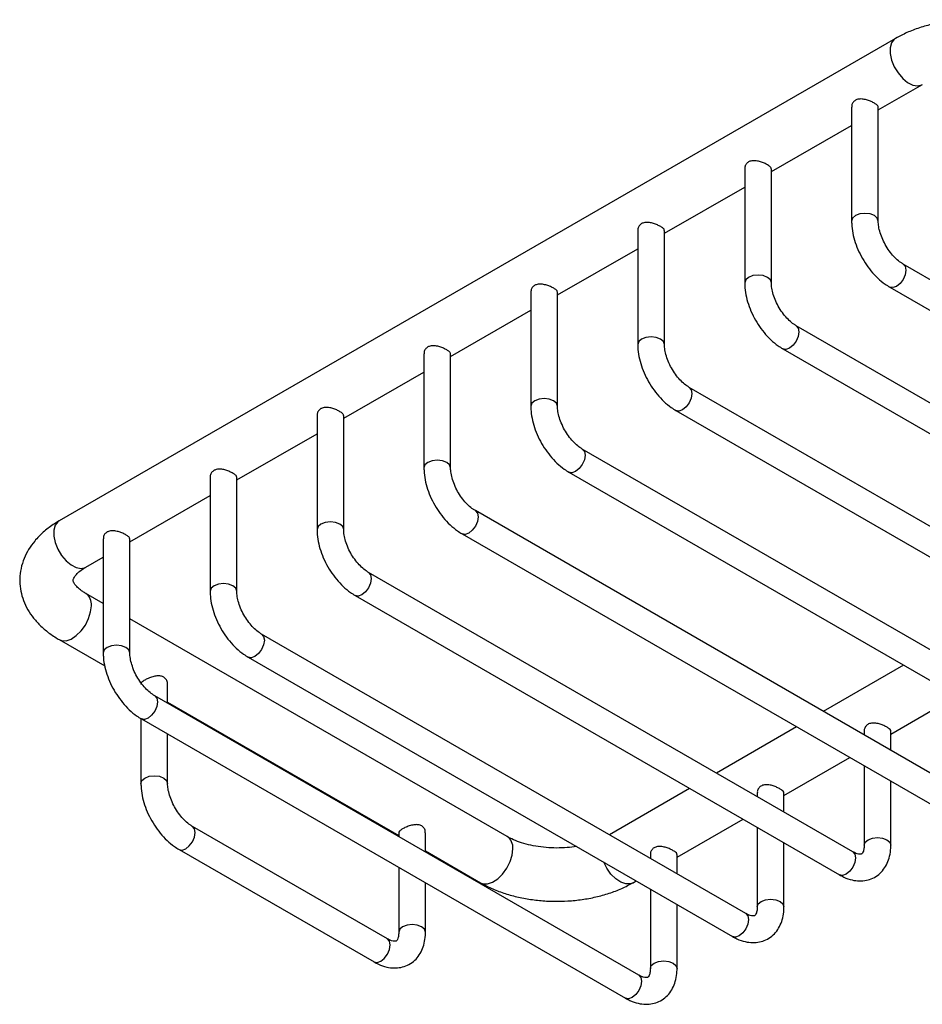
# Model space of a CAD drawing. Units: millimetres. Extents: x 5 to 995, y 5 to 995.
# Drawn here: x 717 to 819, y 163 to 273 of the extents above; entities that cross this region are included whole.
import ezdxf

# ---------------------------------------------------------------- set-up
doc = ezdxf.new("R2010")
doc.units = ezdxf.units.MM

msp = doc.modelspace()

# ---------------------------------------------------------------- linework, layer by layer
at = {"color": 7, "linetype": 'Continuous', "lineweight": 25}
for p, q in [((815.97, 271.26), (721.92, 216.97)), ((814.02, 263.21), (818.97, 266.06)), ((811.02, 263.51), (811.02, 250.7)), ((814.02, 250.7), (814.02, 263.51)), ((802, 256.27), (811.02, 261.47)), ((799, 256.57), (799, 243.76)), ((802, 243.76), (802, 256.57)), ((789.97, 249.33), (799, 254.53)), ((786.97, 249.63), (786.97, 236.82)), ((789.97, 236.82), (789.97, 249.63)), ((777.95, 242.39), (786.97, 247.59)), ((871.25, 214.44), (816.8, 245.87)), ((774.95, 242.69), (774.95, 229.88)), ((777.95, 229.88), (777.95, 242.7)), ((815.3, 243.27), (869.75, 211.84)), ((765.93, 235.45), (774.95, 240.66)), ((859.23, 207.5), (804.78, 238.93)), ((803.28, 236.34), (857.73, 204.9)), ((762.93, 235.75), (762.93, 222.94)), ((765.93, 222.94), (765.93, 235.76)), ((753.91, 228.51), (762.93, 233.72)), ((847.21, 200.56), (792.76, 231.99)), ((791.26, 229.4), (845.71, 197.96)), ((750.91, 228.82), (750.91, 216)), ((753.91, 216), (753.91, 228.82)), ((741.89, 221.57), (750.91, 226.78)), ((835.19, 193.62), (780.74, 225.05)), ((738.89, 221.88), (738.89, 209.06)), ((741.89, 209.06), (741.89, 221.88)), ((779.24, 222.46), (833.69, 191.02)), ((729.87, 214.63), (738.89, 219.84)), ((823.17, 186.68), (768.72, 218.12)), ((726.87, 214.94), (726.87, 202.12)), ((729.87, 202.12), (729.87, 214.94)), ((767.22, 215.52), (821.67, 184.09)), ((724.92, 211.77), (726.87, 212.9)), ((811.14, 179.74), (756.7, 211.18)), ((726.87, 207.68), (724.92, 208.8)), ((755.2, 208.58), (809.64, 177.15)), ((772.3, 181.45), (729.87, 205.95)), ((799.12, 172.8), (744.68, 204.24)), ((721.92, 203.61), (727.04, 200.65)), ((743.18, 201.64), (797.62, 170.21)), ((816.85, 200.74), (807.83, 195.54)), ((734.11, 196.46), (734.11, 198.61)), ((787.1, 165.87), (732.66, 197.3)), ((815.43, 192.99), (822.85, 197.28)), ((734.11, 196.57), (760.1, 181.56)), ((731.11, 194.73), (731.11, 187.43)), ((731.16, 194.7), (785.6, 163.27)), ((734.11, 187.43), (734.11, 192.99)), ((804.83, 193.8), (795.81, 188.6)), ((812.43, 193.3), (812.43, 192.88)), ((815.43, 191.15), (815.43, 193.3)), ((803.41, 186.06), (810.83, 190.34)), ((812.43, 189.42), (812.43, 180.49)), ((815.43, 180.49), (815.43, 187.68)), ((792.81, 186.86), (783.79, 181.66)), ((800.41, 186.36), (800.41, 185.94)), ((803.41, 184.21), (803.41, 186.36)), ((791.39, 179.12), (798.81, 183.4)), ((758.82, 169.95), (736.9, 182.6)), ((760.1, 181.87), (760.1, 181.45)), ((763.1, 179.72), (763.1, 181.87)), ((800.41, 182.48), (800.41, 173.55)), ((803.41, 173.55), (803.41, 180.75)), ((735.4, 180), (757.32, 167.35)), ((763.1, 179.83), (769.3, 176.26)), ((788.39, 179.42), (788.39, 179)), ((791.39, 177.27), (791.39, 179.42)), ((760.1, 177.99), (760.1, 170.69)), ((763.1, 170.69), (763.1, 176.26)), ((786.44, 176.26), (786.79, 176.46)), ((788.39, 175.54), (788.39, 166.61)), ((791.39, 166.61), (791.39, 173.81))]:
    msp.add_line(p, q, dxfattribs=at)
at = {"color": 8, "linetype": 'Continuous', "lineweight": 25, "flags": 128}
for points in [[(815.97, 271.26), (815.82, 271.16), (815.52, 270.76), (815.36, 270.21), (815.36, 269.54), (815.52, 268.81), (815.82, 268.07), (816.24, 267.37), (816.76, 266.76), (817.32, 266.3), (817.9, 266.01), (818.44, 265.92), (818.91, 266.04), (818.96, 266.06)], [(814.02, 250.7), (813.9, 251.03), (813.58, 251.31), (813.09, 251.5), (812.52, 251.56), (811.94, 251.5), (811.46, 251.31), (811.13, 251.03), (811.02, 250.7), (811.02, 250.7)], [(816.81, 245.87), (817.03, 245.61), (817.11, 245.19), (817.03, 244.67), (816.8, 244.14), (816.46, 243.68), (816.05, 243.35), (815.65, 243.21), (815.3, 243.27), (815.3, 243.28)], [(802, 243.76), (801.88, 244.09), (801.56, 244.37), (801.07, 244.56), (800.5, 244.62), (799.92, 244.56), (799.43, 244.37), (799.11, 244.09), (799, 243.76), (799, 243.76)], [(804.79, 238.93), (805.01, 238.67), (805.09, 238.25), (805.01, 237.73), (804.78, 237.2), (804.44, 236.74), (804.03, 236.41), (803.62, 236.27), (803.28, 236.34), (803.28, 236.34)], [(789.97, 236.82), (789.86, 237.15), (789.53, 237.43), (789.05, 237.62), (788.47, 237.68), (787.9, 237.62), (787.41, 237.43), (787.09, 237.15), (786.97, 236.82), (786.97, 236.82)], [(792.76, 231.99), (792.99, 231.73), (793.07, 231.31), (792.99, 230.79), (792.76, 230.26), (792.42, 229.8), (792.01, 229.47), (791.6, 229.33), (791.26, 229.4), (791.26, 229.4)], [(777.95, 229.88), (777.84, 230.21), (777.51, 230.49), (777.03, 230.68), (776.45, 230.75), (775.88, 230.68), (775.39, 230.49), (775.07, 230.21), (774.95, 229.88), (774.95, 229.88)], [(780.74, 225.05), (780.97, 224.79), (781.05, 224.37), (780.97, 223.85), (780.74, 223.32), (780.39, 222.86), (779.99, 222.53), (779.58, 222.39), (779.24, 222.46), (779.24, 222.46)], [(765.93, 222.94), (765.82, 223.27), (765.49, 223.55), (765.01, 223.74), (764.43, 223.81), (763.86, 223.74), (763.37, 223.55), (763.05, 223.27), (762.93, 222.94), (762.93, 222.94)], [(768.72, 218.11), (768.95, 217.85), (769.03, 217.43), (768.95, 216.91), (768.72, 216.38), (768.37, 215.92), (767.97, 215.59), (767.56, 215.45), (767.22, 215.52), (767.22, 215.52)], [(721.92, 216.97), (721.77, 216.87), (721.47, 216.47), (721.32, 215.92), (721.32, 215.25), (721.47, 214.52), (721.77, 213.77), (722.2, 213.07), (722.71, 212.47), (723.28, 212.01), (723.85, 211.72), (724.4, 211.63), (724.87, 211.74), (724.92, 211.77)], [(753.91, 216), (753.8, 216.33), (753.47, 216.61), (752.99, 216.8), (752.41, 216.87), (751.84, 216.8), (751.35, 216.61), (751.03, 216.33), (750.91, 216), (750.91, 216)], [(756.7, 211.17), (756.93, 210.91), (757.01, 210.49), (756.93, 209.97), (756.7, 209.44), (756.35, 208.98), (755.95, 208.65), (755.54, 208.51), (755.2, 208.58), (755.2, 208.58)], [(741.89, 209.06), (741.78, 209.39), (741.45, 209.67), (740.97, 209.86), (740.39, 209.93), (739.82, 209.86), (739.33, 209.67), (739.01, 209.39), (738.89, 209.06), (738.89, 209.06)], [(721.92, 203.61), (722.2, 203.5), (722.71, 203.49), (723.28, 203.68), (723.85, 204.06), (724.4, 204.59), (724.87, 205.25), (725.23, 205.98), (725.46, 206.72), (725.54, 207.43)], [(744.68, 204.23), (744.91, 203.97), (744.99, 203.55), (744.91, 203.03), (744.68, 202.5), (744.33, 202.04), (743.93, 201.71), (743.52, 201.57), (743.18, 201.64), (743.18, 201.64)], [(729.87, 202.12), (729.76, 202.45), (729.43, 202.73), (728.94, 202.92), (728.37, 202.99), (727.8, 202.92), (727.31, 202.73), (726.98, 202.45), (726.87, 202.12), (726.87, 202.12)], [(732.66, 197.29), (732.89, 197.03), (732.97, 196.61), (732.89, 196.09), (732.66, 195.56), (732.31, 195.1), (731.91, 194.77), (731.5, 194.63), (731.16, 194.7), (731.16, 194.7)], [(731.11, 187.43), (731.23, 187.76), (731.55, 188.04)], [(731.55, 188.04), (732.04, 188.23), (732.61, 188.29), (733.19, 188.23), (733.67, 188.04), (734, 187.76), (734.11, 187.43)], [(736.15, 180.08), (736.55, 180.41), (736.9, 180.87), (737.13, 181.4), (737.21, 181.91), (737.13, 182.34), (736.9, 182.6)], [(812.43, 180.5), (812.54, 180.82), (812.87, 181.1)], [(812.87, 181.1), (813.36, 181.29), (813.93, 181.35), (814.5, 181.29), (814.99, 181.1), (815.32, 180.82), (815.43, 180.49), (815.43, 180.49)], [(735.4, 180), (735.74, 179.94), (736.15, 180.08)], [(769.3, 176.26), (769.57, 176.15), (770.09, 176.14), (770.65, 176.33), (771.23, 176.71), (771.77, 177.24), (772.24, 177.9), (772.61, 178.63), (772.84, 179.37), (772.92, 180.08)], [(811.14, 179.74), (811.14, 179.74), (811.37, 179.48), (811.46, 179.06), (811.37, 178.54), (811.14, 178.01), (810.8, 177.55), (810.39, 177.22), (809.99, 177.08), (809.64, 177.15)], [(786.44, 176.26), (786.16, 176.15), (785.65, 176.14), (785.08, 176.33), (784.51, 176.71), (783.96, 177.24), (783.49, 177.9), (783.16, 178.56)], [(800.41, 173.56), (800.52, 173.88), (800.85, 174.16)], [(800.85, 174.16), (801.34, 174.35), (801.91, 174.41), (802.48, 174.35), (802.97, 174.16), (803.3, 173.88), (803.41, 173.55), (803.41, 173.55)], [(799.12, 172.8), (799.12, 172.8), (799.35, 172.54), (799.43, 172.12), (799.35, 171.6), (799.12, 171.07), (798.78, 170.61), (798.37, 170.28), (797.97, 170.14), (797.62, 170.21)], [(763.1, 170.69), (762.99, 171.02), (762.66, 171.3), (762.18, 171.49), (761.6, 171.56), (761.03, 171.49), (760.54, 171.3), (760.22, 171.02), (760.1, 170.7)], [(758.07, 167.42), (758.47, 167.75), (758.82, 168.22), (759.05, 168.75), (759.13, 169.26), (759.05, 169.68), (758.82, 169.95), (758.82, 169.95)], [(757.32, 167.35), (757.66, 167.28), (758.07, 167.42)], [(788.83, 167.22), (789.31, 167.41), (789.89, 167.47), (790.46, 167.41), (790.95, 167.22), (791.27, 166.94), (791.39, 166.61), (791.39, 166.61)], [(788.39, 166.62), (788.5, 166.94), (788.83, 167.22)], [(787.1, 165.87), (787.1, 165.87), (787.33, 165.6), (787.41, 165.18), (787.33, 164.66), (787.1, 164.13), (786.76, 163.67), (786.35, 163.34), (785.95, 163.2), (785.6, 163.27)]]:
    msp.add_lwpolyline(points, dxfattribs=at)
at = {"color": 8, "linetype": 'Continuous', "lineweight": 25}
for centre, radius, start, end in [((724.06, 207.59), 1.49, 354.0545, 54.7592), ((771.43, 180.24), 1.5, 354.0671, 54.6207)]:
    msp.add_arc(centre, radius, start, end, dxfattribs=at)
at = {"color": 7, "linetype": 'Continuous', "lineweight": 25}
for points, knots in [([(833.11, 271.26), (832.88, 271.39), (832.22, 271.75), (831.06, 272.25), (829.6, 272.72), (828.07, 273.06), (826.49, 273.28), (824.89, 273.37), (823.28, 273.33), (821.69, 273.17), (820.13, 272.88), (818.63, 272.46), (817.23, 271.93), (816.38, 271.48), (815.97, 271.26)], [0, 0, 0, 0, 0.048208, 0.135368, 0.222301, 0.308933, 0.395225, 0.481292, 0.567317, 0.653495, 0.74, 0.827062, 0.914886, 1, 1, 1, 1]), ([(811.46, 264.29), (811.36, 264.22), (811.16, 264.06), (811.02, 263.77), (811.03, 263.58), (811.04, 263.51)], [0, 0, 0, 0, 0.3912, 0.781097, 1, 1, 1, 1]), ([(814, 263.51), (814, 263.56), (813.99, 263.66), (813.78, 263.85), (813.44, 264.05), (813.02, 264.24), (812.55, 264.38), (812.06, 264.46), (811.68, 264.41), (811.5, 264.32), (811.46, 264.29)], [0, 0, 0, 0, 0.108588, 0.257548, 0.392793, 0.519219, 0.651136, 0.796216, 0.945516, 1, 1, 1, 1]), ([(799.43, 257.36), (799.34, 257.28), (799.14, 257.13), (799, 256.83), (799.01, 256.64), (799.02, 256.57)], [0, 0, 0, 0, 0.3912, 0.781097, 1, 1, 1, 1]), ([(801.98, 256.57), (801.98, 256.62), (801.97, 256.73), (801.76, 256.91), (801.42, 257.11), (801, 257.3), (800.53, 257.44), (800.04, 257.52), (799.66, 257.47), (799.48, 257.38), (799.43, 257.36)], [0, 0, 0, 0, 0.108588, 0.257548, 0.392793, 0.519219, 0.651136, 0.796216, 0.945516, 1, 1, 1, 1]), ([(787.41, 250.42), (787.31, 250.34), (787.12, 250.19), (786.98, 249.89), (786.99, 249.7), (786.99, 249.63)], [0, 0, 0, 0, 0.3912, 0.781097, 1, 1, 1, 1]), ([(789.96, 249.63), (789.96, 249.68), (789.95, 249.79), (789.74, 249.97), (789.4, 250.17), (788.98, 250.36), (788.51, 250.5), (788.02, 250.58), (787.64, 250.53), (787.46, 250.44), (787.41, 250.42)], [0, 0, 0, 0, 0.108588, 0.257548, 0.392793, 0.519219, 0.651136, 0.796216, 0.945516, 1, 1, 1, 1]), ([(811.02, 250.7), (811.02, 250.51), (811.04, 249.98), (811.18, 249.09), (811.5, 248.03), (811.95, 246.99), (812.51, 246), (813.18, 245.08), (813.94, 244.27), (814.66, 243.67), (815.13, 243.38), (815.3, 243.27)], [0, 0, 0, 0, 0.067904, 0.190766, 0.313196, 0.435132, 0.556822, 0.678812, 0.801549, 0.925707, 1, 1, 1, 1]), ([(816.8, 245.87), (816.72, 245.93), (816.47, 246.08), (816.02, 246.45), (815.49, 247.01), (815, 247.68), (814.59, 248.42), (814.28, 249.19), (814.08, 249.91), (814.02, 250.4), (814.02, 250.64), (814.02, 250.7)], [0, 0, 0, 0, 0.065399, 0.191182, 0.319412, 0.449878, 0.581543, 0.713194, 0.843325, 0.962754, 1, 1, 1, 1]), ([(799, 243.76), (799, 243.57), (799.01, 243.04), (799.16, 242.15), (799.48, 241.09), (799.92, 240.05), (800.49, 239.06), (801.16, 238.14), (801.92, 237.33), (802.64, 236.73), (803.11, 236.44), (803.28, 236.34)], [0, 0, 0, 0, 0.067904, 0.190766, 0.313196, 0.435132, 0.556822, 0.678812, 0.801549, 0.925707, 1, 1, 1, 1]), ([(804.78, 238.93), (804.69, 238.99), (804.44, 239.14), (804, 239.51), (803.47, 240.07), (802.98, 240.74), (802.57, 241.48), (802.25, 242.25), (802.06, 242.97), (802, 243.46), (802, 243.7), (802, 243.76)], [0, 0, 0, 0, 0.065399, 0.191182, 0.319412, 0.449878, 0.581543, 0.713194, 0.843325, 0.962754, 1, 1, 1, 1]), ([(775.39, 243.48), (775.29, 243.4), (775.1, 243.25), (774.96, 242.95), (774.97, 242.76), (774.97, 242.69)], [0, 0, 0, 0, 0.3912, 0.781097, 1, 1, 1, 1]), ([(777.94, 242.69), (777.93, 242.74), (777.93, 242.85), (777.72, 243.03), (777.38, 243.23), (776.96, 243.42), (776.49, 243.56), (776, 243.64), (775.62, 243.59), (775.44, 243.5), (775.39, 243.48)], [0, 0, 0, 0, 0.108588, 0.257548, 0.392793, 0.519219, 0.651136, 0.796216, 0.945516, 1, 1, 1, 1]), ([(763.37, 236.54), (763.27, 236.46), (763.08, 236.31), (762.94, 236.01), (762.95, 235.82), (762.95, 235.75)], [0, 0, 0, 0, 0.3912, 0.781097, 1, 1, 1, 1]), ([(765.92, 235.75), (765.91, 235.8), (765.91, 235.91), (765.7, 236.09), (765.35, 236.29), (764.94, 236.48), (764.47, 236.63), (763.98, 236.7), (763.6, 236.65), (763.42, 236.56), (763.37, 236.54)], [0, 0, 0, 0, 0.108588, 0.257548, 0.392793, 0.519219, 0.651136, 0.796216, 0.945516, 1, 1, 1, 1]), ([(786.97, 236.82), (786.98, 236.63), (786.99, 236.1), (787.14, 235.21), (787.46, 234.15), (787.9, 233.11), (788.47, 232.12), (789.14, 231.2), (789.9, 230.39), (790.62, 229.79), (791.09, 229.5), (791.26, 229.4)], [0, 0, 0, 0, 0.067904, 0.190766, 0.313196, 0.435132, 0.556822, 0.678812, 0.801549, 0.925707, 1, 1, 1, 1]), ([(792.76, 231.99), (792.67, 232.05), (792.42, 232.2), (791.97, 232.57), (791.45, 233.13), (790.96, 233.8), (790.55, 234.54), (790.23, 235.31), (790.04, 236.03), (789.98, 236.53), (789.98, 236.76), (789.97, 236.82)], [0, 0, 0, 0, 0.065399, 0.191182, 0.319412, 0.449878, 0.581543, 0.713194, 0.843325, 0.962754, 1, 1, 1, 1]), ([(751.35, 229.6), (751.25, 229.52), (751.05, 229.37), (750.92, 229.07), (750.93, 228.88), (750.93, 228.82)], [0, 0, 0, 0, 0.3912, 0.781097, 1, 1, 1, 1]), ([(753.9, 228.82), (753.89, 228.86), (753.89, 228.97), (753.68, 229.15), (753.33, 229.35), (752.92, 229.54), (752.45, 229.69), (751.96, 229.76), (751.58, 229.71), (751.4, 229.62), (751.35, 229.6)], [0, 0, 0, 0, 0.108588, 0.257548, 0.392793, 0.519219, 0.651136, 0.796216, 0.945516, 1, 1, 1, 1]), ([(774.95, 229.88), (774.96, 229.69), (774.97, 229.17), (775.12, 228.27), (775.43, 227.21), (775.88, 226.17), (776.45, 225.18), (777.12, 224.26), (777.88, 223.45), (778.6, 222.85), (779.06, 222.56), (779.24, 222.46)], [0, 0, 0, 0, 0.0679043, 0.1907662, 0.3131963, 0.4351315, 0.5568223, 0.678812, 0.8015492, 0.9257069, 1, 1, 1, 1]), ([(780.74, 225.05), (780.65, 225.11), (780.4, 225.26), (779.95, 225.63), (779.43, 226.19), (778.94, 226.86), (778.53, 227.6), (778.21, 228.37), (778.02, 229.09), (777.96, 229.59), (777.95, 229.82), (777.95, 229.88)], [0, 0, 0, 0, 0.065399, 0.191182, 0.319412, 0.449878, 0.581543, 0.713194, 0.843325, 0.962754, 1, 1, 1, 1]), ([(741.88, 221.88), (741.87, 221.92), (741.87, 222.03), (741.66, 222.21), (741.31, 222.41), (740.89, 222.6), (740.43, 222.75), (739.94, 222.82), (739.56, 222.77), (739.38, 222.68), (739.33, 222.66)], [0, 0, 0, 0, 0.108588, 0.257548, 0.392793, 0.519219, 0.651136, 0.796216, 0.945516, 1, 1, 1, 1]), ([(762.93, 222.94), (762.94, 222.75), (762.95, 222.23), (763.1, 221.33), (763.41, 220.27), (763.86, 219.23), (764.43, 218.24), (765.1, 217.32), (765.86, 216.51), (766.58, 215.91), (767.04, 215.62), (767.22, 215.52)], [0, 0, 0, 0, 0.067904, 0.190766, 0.313196, 0.435132, 0.556822, 0.678812, 0.801549, 0.925707, 1, 1, 1, 1]), ([(768.72, 218.12), (768.63, 218.17), (768.38, 218.32), (767.93, 218.69), (767.41, 219.25), (766.92, 219.92), (766.51, 220.66), (766.19, 221.43), (766, 222.15), (765.94, 222.65), (765.93, 222.88), (765.93, 222.94)], [0, 0, 0, 0, 0.065399, 0.191182, 0.319412, 0.449878, 0.581543, 0.713194, 0.843325, 0.962754, 1, 1, 1, 1]), ([(739.33, 222.66), (739.23, 222.58), (739.03, 222.43), (738.9, 222.13), (738.91, 221.94), (738.91, 221.88)], [0, 0, 0, 0, 0.3912, 0.781097, 1, 1, 1, 1]), ([(721.92, 216.97), (721.69, 216.83), (721.05, 216.44), (720.1, 215.71), (719.18, 214.77), (718.47, 213.78), (717.94, 212.74), (717.6, 211.63), (717.46, 210.48), (717.53, 209.34), (717.79, 208.25), (718.24, 207.21), (718.85, 206.23), (719.64, 205.31), (720.59, 204.47), (721.39, 203.92), (721.85, 203.65), (721.92, 203.61)], [0, 0, 0, 0, 0.04447, 0.125976, 0.207149, 0.277437, 0.345339, 0.418503, 0.489095, 0.557905, 0.625974, 0.694268, 0.763913, 0.835799, 0.910374, 0.986363, 1, 1, 1, 1]), ([(727.31, 215.72), (727.21, 215.64), (727.01, 215.49), (726.88, 215.19), (726.89, 215), (726.89, 214.94)], [0, 0, 0, 0, 0.3912, 0.781097, 1, 1, 1, 1]), ([(729.85, 214.94), (729.85, 214.98), (729.85, 215.09), (729.64, 215.27), (729.29, 215.48), (728.87, 215.66), (728.41, 215.81), (727.91, 215.88), (727.54, 215.83), (727.36, 215.74), (727.31, 215.72)], [0, 0, 0, 0, 0.108588, 0.257548, 0.392793, 0.519219, 0.651136, 0.796216, 0.945516, 1, 1, 1, 1]), ([(750.91, 216), (750.92, 215.81), (750.93, 215.29), (751.08, 214.39), (751.39, 213.33), (751.84, 212.29), (752.41, 211.3), (753.08, 210.38), (753.84, 209.57), (754.56, 208.97), (755.02, 208.69), (755.2, 208.58)], [0, 0, 0, 0, 0.067904, 0.190766, 0.313196, 0.435132, 0.556822, 0.678812, 0.801549, 0.925707, 1, 1, 1, 1]), ([(756.7, 211.18), (756.61, 211.23), (756.36, 211.38), (755.91, 211.75), (755.39, 212.31), (754.9, 212.98), (754.49, 213.72), (754.17, 214.49), (753.98, 215.21), (753.92, 215.71), (753.91, 215.94), (753.91, 216)], [0, 0, 0, 0, 0.065399, 0.191182, 0.319412, 0.449878, 0.581543, 0.713194, 0.843325, 0.962754, 1, 1, 1, 1]), ([(724.92, 208.8), (724.81, 208.87), (724.48, 209.07), (724.06, 209.4), (723.72, 209.76), (723.55, 210.04), (723.49, 210.22), (723.49, 210.3), (723.5, 210.41), (723.6, 210.63), (723.83, 210.94), (724.22, 211.31), (724.62, 211.6), (724.88, 211.75), (724.92, 211.77)], [0, 0, 0, 0, 0.046975, 0.135485, 0.223773, 0.313313, 0.407987, 0.517404, 0.629194, 0.72134, 0.80739, 0.89837, 0.982391, 1, 1, 1, 1]), ([(738.89, 209.06), (738.9, 208.87), (738.91, 208.35), (739.06, 207.45), (739.37, 206.39), (739.82, 205.35), (740.39, 204.36), (741.06, 203.44), (741.82, 202.63), (742.54, 202.03), (743, 201.75), (743.18, 201.64)], [0, 0, 0, 0, 0.067904, 0.190766, 0.313196, 0.435132, 0.556822, 0.678812, 0.801549, 0.925707, 1, 1, 1, 1]), ([(744.68, 204.24), (744.59, 204.29), (744.34, 204.44), (743.89, 204.81), (743.37, 205.37), (742.88, 206.04), (742.46, 206.78), (742.15, 207.55), (741.96, 208.27), (741.9, 208.77), (741.89, 209), (741.89, 209.06)], [0, 0, 0, 0, 0.065399, 0.191182, 0.319412, 0.449878, 0.581543, 0.713194, 0.843325, 0.962754, 1, 1, 1, 1]), ([(726.87, 202.12), (726.88, 201.93), (726.89, 201.41), (727.04, 200.51), (727.35, 199.45), (727.8, 198.41), (728.37, 197.42), (729.04, 196.51), (729.8, 195.69), (730.51, 195.09), (730.98, 194.81), (731.16, 194.7)], [0, 0, 0, 0, 0.067904, 0.190766, 0.313196, 0.435132, 0.556822, 0.678812, 0.801549, 0.925707, 1, 1, 1, 1]), ([(732.66, 197.3), (732.57, 197.35), (732.32, 197.5), (731.87, 197.87), (731.34, 198.43), (730.86, 199.1), (730.44, 199.84), (730.13, 200.61), (729.94, 201.33), (729.87, 201.83), (729.87, 202.07), (729.87, 202.12)], [0, 0, 0, 0, 0.065399, 0.191182, 0.319412, 0.449878, 0.581543, 0.713194, 0.843325, 0.962754, 1, 1, 1, 1]), ([(734.09, 198.61), (734.1, 198.67), (734.11, 198.87), (733.95, 199.19), (733.64, 199.44), (733.24, 199.54), (732.79, 199.52), (732.3, 199.4), (731.82, 199.21), (731.44, 199), (731.21, 198.82), (731.1, 198.69), (731.12, 198.62), (731.13, 198.61)], [0, 0, 0, 0, 0.052092, 0.164686, 0.270389, 0.363537, 0.458949, 0.566458, 0.678826, 0.781829, 0.876913, 0.974783, 1, 1, 1, 1]), ([(815.41, 193.3), (815.41, 193.33), (815.43, 193.42), (815.27, 193.58), (814.96, 193.79), (814.55, 193.98), (814.1, 194.14), (813.61, 194.24), (813.13, 194.22), (812.75, 194.04), (812.52, 193.75), (812.42, 193.49), (812.44, 193.34), (812.45, 193.3)], [0, 0, 0, 0, 0.050879, 0.163561, 0.268147, 0.363693, 0.460631, 0.566771, 0.679512, 0.783198, 0.875644, 0.972455, 1, 1, 1, 1]), ([(731.11, 187.43), (731.12, 187.24), (731.13, 186.71), (731.28, 185.82), (731.59, 184.76), (732.04, 183.72), (732.61, 182.73), (733.28, 181.81), (734.04, 181), (734.76, 180.4), (735.22, 180.11), (735.4, 180)], [0, 0, 0, 0, 0.067904, 0.190766, 0.313196, 0.435132, 0.556822, 0.678812, 0.801549, 0.925707, 1, 1, 1, 1]), ([(736.9, 182.6), (736.81, 182.65), (736.56, 182.81), (736.11, 183.18), (735.59, 183.74), (735.1, 184.41), (734.69, 185.15), (734.37, 185.91), (734.18, 186.64), (734.12, 187.13), (734.11, 187.37), (734.11, 187.43)], [0, 0, 0, 0, 0.065399, 0.191182, 0.319412, 0.449878, 0.581543, 0.713194, 0.843325, 0.962754, 1, 1, 1, 1]), ([(803.39, 186.36), (803.39, 186.39), (803.41, 186.48), (803.25, 186.64), (802.93, 186.85), (802.53, 187.04), (802.08, 187.2), (801.59, 187.3), (801.11, 187.28), (800.73, 187.1), (800.5, 186.81), (800.4, 186.55), (800.42, 186.4), (800.43, 186.36)], [0, 0, 0, 0, 0.050879, 0.163561, 0.268147, 0.363693, 0.460631, 0.566771, 0.679512, 0.783198, 0.875644, 0.972455, 1, 1, 1, 1]), ([(763.09, 181.87), (763.09, 181.97), (763.08, 182.21), (762.87, 182.54), (762.52, 182.75), (762.11, 182.81), (761.65, 182.76), (761.16, 182.62), (760.77, 182.45), (760.59, 182.35), (760.54, 182.33)], [0, 0, 0, 0, 0.109638, 0.25959, 0.395035, 0.517726, 0.648754, 0.795674, 0.94333, 1, 1, 1, 1]), ([(760.54, 182.33), (760.44, 182.26), (760.24, 182.13), (760.11, 181.98), (760.12, 181.9), (760.12, 181.87)], [0, 0, 0, 0, 0.395414, 0.78991, 1, 1, 1, 1]), ([(780.07, 180.34), (779.73, 180.29), (779, 180.19), (777.85, 180.15), (776.66, 180.2), (775.5, 180.35), (774.41, 180.59), (773.43, 180.9), (772.74, 181.21), (772.4, 181.4), (772.3, 181.45)], [0, 0, 0, 0, 0.122001, 0.259905, 0.398204, 0.536173, 0.673097, 0.8084, 0.941613, 1, 1, 1, 1]), ([(791.37, 179.42), (791.37, 179.45), (791.39, 179.54), (791.23, 179.7), (790.91, 179.91), (790.51, 180.1), (790.06, 180.26), (789.56, 180.36), (789.09, 180.34), (788.71, 180.16), (788.48, 179.87), (788.38, 179.61), (788.4, 179.46), (788.4, 179.42)], [0, 0, 0, 0, 0.050879, 0.163561, 0.268147, 0.363693, 0.460631, 0.566771, 0.679512, 0.783198, 0.875644, 0.972455, 1, 1, 1, 1]), ([(809.64, 177.15), (809.81, 177.06), (810.28, 176.8), (811.03, 176.55), (811.89, 176.43), (812.68, 176.5), (813.43, 176.75), (814.09, 177.17), (814.64, 177.75), (815.05, 178.44), (815.32, 179.24), (815.42, 179.94), (815.43, 180.37), (815.43, 180.49)], [0, 0, 0, 0, 0.062866, 0.178806, 0.27842, 0.373502, 0.465965, 0.56425, 0.660245, 0.756483, 0.856148, 0.961002, 1, 1, 1, 1]), ([(812.43, 180.49), (812.43, 180.39), (812.42, 180.13), (812.34, 179.79), (812.23, 179.57), (812.15, 179.5), (812.12, 179.48), (811.95, 179.45), (811.65, 179.5), (811.35, 179.63), (811.17, 179.73), (811.14, 179.74)], [0, 0, 0, 0, 0.066218, 0.191057, 0.316899, 0.44963, 0.611309, 0.738008, 0.858007, 0.976886, 1, 1, 1, 1]), ([(769.3, 176.26), (769.53, 176.13), (770.18, 175.77), (771.35, 175.27), (772.8, 174.8), (774.33, 174.46), (775.91, 174.24), (777.52, 174.15), (779.13, 174.18), (780.72, 174.35), (782.27, 174.64), (783.77, 175.05), (785.18, 175.58), (786.02, 176.04), (786.44, 176.26)], [0, 0, 0, 0, 0.048208, 0.135368, 0.222301, 0.308933, 0.395225, 0.481292, 0.567317, 0.653495, 0.74, 0.827062, 0.914886, 1, 1, 1, 1]), ([(797.62, 170.21), (797.79, 170.12), (798.26, 169.86), (799.01, 169.61), (799.87, 169.5), (800.66, 169.56), (801.4, 169.81), (802.07, 170.23), (802.62, 170.81), (803.03, 171.5), (803.3, 172.3), (803.4, 173), (803.41, 173.43), (803.41, 173.55)], [0, 0, 0, 0, 0.062866, 0.178806, 0.27842, 0.373502, 0.465965, 0.56425, 0.660245, 0.756483, 0.856148, 0.961002, 1, 1, 1, 1]), ([(800.41, 173.55), (800.41, 173.45), (800.4, 173.19), (800.32, 172.85), (800.21, 172.63), (800.13, 172.56), (800.1, 172.54), (799.93, 172.51), (799.63, 172.56), (799.33, 172.69), (799.15, 172.79), (799.12, 172.8)], [0, 0, 0, 0, 0.066218, 0.191057, 0.316899, 0.44963, 0.611309, 0.738008, 0.858007, 0.976886, 1, 1, 1, 1]), ([(757.32, 167.35), (757.48, 167.26), (757.95, 167.01), (758.71, 166.75), (759.56, 166.64), (760.35, 166.71), (761.1, 166.95), (761.77, 167.37), (762.32, 167.95), (762.73, 168.65), (762.99, 169.45), (763.09, 170.15), (763.1, 170.57), (763.1, 170.69)], [0, 0, 0, 0, 0.062866, 0.178806, 0.27842, 0.373502, 0.465965, 0.56425, 0.660245, 0.756483, 0.856148, 0.961002, 1, 1, 1, 1]), ([(760.1, 170.69), (760.1, 170.6), (760.09, 170.33), (760.02, 169.99), (759.9, 169.77), (759.83, 169.7), (759.79, 169.68), (759.63, 169.66), (759.32, 169.71), (759.03, 169.83), (758.85, 169.93), (758.82, 169.95)], [0, 0, 0, 0, 0.0662182, 0.1910571, 0.3168986, 0.4496302, 0.6113092, 0.7380081, 0.8580068, 0.9768864, 1, 1, 1, 1]), ([(785.6, 163.27), (785.77, 163.18), (786.23, 162.93), (786.99, 162.67), (787.85, 162.56), (788.64, 162.62), (789.38, 162.87), (790.05, 163.29), (790.6, 163.87), (791.01, 164.57), (791.28, 165.37), (791.38, 166.06), (791.39, 166.49), (791.39, 166.61)], [0, 0, 0, 0, 0.062866, 0.178806, 0.27842, 0.373502, 0.465965, 0.56425, 0.660245, 0.756483, 0.856148, 0.961002, 1, 1, 1, 1]), ([(788.39, 166.61), (788.39, 166.51), (788.38, 166.25), (788.3, 165.91), (788.19, 165.69), (788.11, 165.62), (788.08, 165.6), (787.91, 165.57), (787.61, 165.63), (787.31, 165.75), (787.13, 165.85), (787.1, 165.87)], [0, 0, 0, 0, 0.066218, 0.191057, 0.316899, 0.44963, 0.611309, 0.738008, 0.858007, 0.976886, 1, 1, 1, 1])]:
    msp.add_open_spline(points, degree=3, knots=knots, dxfattribs=at)

doc.saveas('drawing.dxf')
